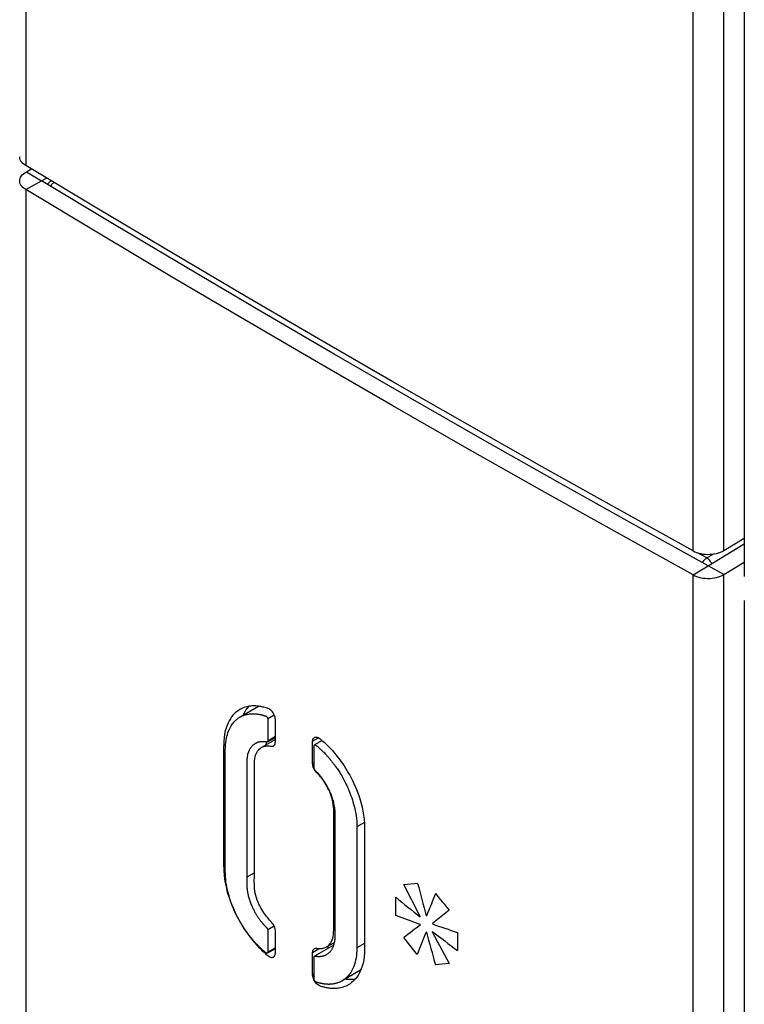
# Model space of a CAD drawing. Units: millimetres. Extents: x -31 to 33, y -57 to 69.
# Drawn here: x -14 to 2, y -35 to -13 of the extents above; entities that cross this region are included whole.
import ezdxf

# ---------------------------------------------------------------- set-up
doc = ezdxf.new("R2010")
doc.units = ezdxf.units.MM
doc.header["$LTSCALE"] = 16.335
doc.layers.get('0').update_dxf_attribs({"linetype": 'CONTINUOUS'})
for name, color, linetype in [('ASSI', 7, 'CONTINUOUS'), ('CURVE_INCISI', 7, 'CONTINUOUS'), ('RACCORDO', 7, 'CONTINUOUS')]:
    doc.layers.add(name, color=color, linetype=linetype)

msp = doc.modelspace()

# ---------------------------------------------------------------- linework, layer by layer
at = {"color": 253, "linetype": 'CONTINUOUS'}
for p, q in [((-14.305, 6.977), (-14.305, -15.843)), ((0.969, -24.662), (0.969, -1.841)), ((1.676, -24.653), (1.676, -1.832)), ((-14.289, -15.986), (-13.943, -16.195)), ((-14.305, -16.394), (-13.943, -16.195)), ((-14.305, -16.394), (-14.305, -39.215)), ((0.969, -25.213), (1.315, -25.004)), ((1.676, -25.204), (1.315, -25.004)), ((0.969, -48.033), (0.969, -25.213)), ((1.676, -48.024), (1.676, -25.204)), ((-8.591, -28.912), (-8.766, -29.013)), ((-7.738, -29.018), (-7.603, -28.94)), ((-9.774, -29.115), (-9.732, -29.091)), ((-7.738, -29.529), (-7.703, -29.509)), ((-6.554, -30.874), (-6.725, -30.973)), ((-9.774, -31.891), (-9.738, -31.87)), ((-8.591, -33.751), (-8.767, -33.852)), ((-8.591, -33.743), (-8.766, -33.844)), ((-7.738, -33.849), (-7.587, -33.762)), ((-6.548, -33.646), (-6.725, -33.748)), ((-7.738, -34.361), (-7.703, -34.34)), ((-7.735, -34.396), (-7.703, -34.378))]:
    msp.add_line(p, q, dxfattribs=at)
at = {"color": 7, "linetype": 'CONTINUOUS'}
for p, q in [((2.143, -2.425), (2.143, -25.246)), ((-12.641, -16.842), (-14.305, -15.843)), ((-14.289, -15.986), (-14.173, -15.922)), ((-13.943, -16.195), (-13.827, -16.13)), ((-12.282, -17.193), (-13.943, -16.195)), ((1.315, -25.004), (2.143, -24.504)), ((1.676, -24.653), (2.143, -24.371)), ((1.676, -25.204), (2.143, -24.922)), ((2.143, -25.797), (2.143, -48.617)), ((-8.975, -28.22), (-9.399, -28.465)), ((-9.291, -28.346), (-9.317, -28.396)), ((-9.317, -28.396), (-9.329, -28.424)), ((-8.854, -28.428), (-8.846, -28.43)), ((-8.846, -28.43), (-8.837, -28.433)), ((-8.617, -28.419), (-8.766, -28.505)), ((-8.59, -28.633), (-8.591, -28.522)), ((-8.591, -29.033), (-8.59, -28.746)), ((-8.59, -28.746), (-8.59, -28.633)), ((-8.591, -28.981), (-8.906, -29.161)), ((-8.759, -29.026), (-8.591, -28.929)), ((-7.739, -29.129), (-7.738, -29.018)), ((-7.519, -29.003), (-7.692, -29.103)), ((-9.774, -31.891), (-9.774, -29.115)), ((-9.738, -31.994), (-9.738, -29.219)), ((-7.739, -29.185), (-7.739, -29.129)), ((-7.738, -29.529), (-7.739, -29.185)), ((-7.704, -29.227), (-7.703, -29.124)), ((-7.645, -29.123), (-7.632, -29.134)), ((-7.632, -29.134), (-7.623, -29.142)), ((-7.623, -29.142), (-7.615, -29.149)), ((-7.615, -29.149), (-7.606, -29.157)), ((-7.606, -29.157), (-7.597, -29.164)), ((-7.597, -29.164), (-7.588, -29.173)), ((-7.588, -29.173), (-7.578, -29.182)), ((-7.578, -29.182), (-7.567, -29.191)), ((-7.567, -29.191), (-7.556, -29.201)), ((-7.556, -29.201), (-7.544, -29.212)), ((-7.544, -29.212), (-7.532, -29.224)), ((-7.532, -29.224), (-7.519, -29.237)), ((-9.247, -29.572), (-9.246, -30.329)), ((-9.071, -29.811), (-9.072, -29.688)), ((-7.736, -29.557), (-7.738, -29.529)), ((-7.661, -29.702), (-7.669, -29.694)), ((-7.639, -29.724), (-7.647, -29.717)), ((-7.632, -29.732), (-7.639, -29.724)), ((-9.246, -30.329), (-9.246, -30.497)), ((-9.246, -30.636), (-9.247, -31.243)), ((-9.246, -30.497), (-9.246, -30.636)), ((-7.22, -30.885), (-7.22, -30.727)), ((-7.256, -31.704), (-7.256, -30.868)), ((-7.221, -31.53), (-7.22, -30.885)), ((-6.725, -30.973), (-6.725, -33.748)), ((-6.548, -30.993), (-6.548, -33.769)), ((-9.247, -31.243), (-9.246, -32.127)), ((-9.072, -32.141), (-9.072, -31.252)), ((-7.221, -31.704), (-7.221, -31.53)), ((-7.256, -31.797), (-7.256, -31.704)), ((-7.221, -31.798), (-7.221, -31.704)), ((-9.774, -31.891), (-9.771, -31.986)), ((-9.771, -31.986), (-9.764, -32.08)), ((-7.22, -32.348), (-7.221, -31.798)), ((-9.072, -32.026), (-9.246, -32.127)), ((-7.256, -33.198), (-7.255, -32.31)), ((-8.616, -33.25), (-8.766, -33.336)), ((-7.256, -33.198), (-7.22, -33.177)), ((-7.255, -33.244), (-7.256, -33.198)), ((-8.59, -33.464), (-8.591, -33.353)), ((-8.59, -33.577), (-8.59, -33.464)), ((-8.94, -33.742), (-8.952, -33.73)), ((-8.912, -33.769), (-8.922, -33.759)), ((-8.902, -33.779), (-8.912, -33.769)), ((-8.892, -33.787), (-8.902, -33.779)), ((-8.883, -33.795), (-8.892, -33.787)), ((-8.875, -33.803), (-8.883, -33.795)), ((-8.763, -33.859), (-8.591, -33.76)), ((-8.591, -33.864), (-8.59, -33.577)), ((-7.268, -33.69), (-7.692, -33.935)), ((-7.422, -33.726), (-7.236, -33.62)), ((-7.385, -33.757), (-7.384, -33.705)), ((-8.867, -33.81), (-8.875, -33.803)), ((-8.859, -33.816), (-8.867, -33.81)), ((-8.852, -33.823), (-8.859, -33.816)), ((-8.842, -33.831), (-8.852, -33.823)), ((-8.833, -33.839), (-8.842, -33.831)), ((-8.824, -33.847), (-8.833, -33.839)), ((-8.811, -33.858), (-8.824, -33.847)), ((-7.739, -33.96), (-7.738, -33.849)), ((-7.739, -34.016), (-7.739, -33.96)), ((-7.738, -34.361), (-7.739, -34.016)), ((-7.704, -34.058), (-7.703, -33.955)), ((-7.729, -34.424), (-7.735, -34.396)), ((-7.63, -34.538), (-7.637, -34.536)), ((-7.624, -34.54), (-7.63, -34.538)), ((-7.617, -34.542), (-7.624, -34.54)), ((-7.61, -34.544), (-7.617, -34.542)), ((-7.602, -34.546), (-7.61, -34.544))]:
    msp.add_line(p, q, dxfattribs=at)
for points in [[(-14.305, -15.843), (-14.339, -15.82), (-14.369, -15.795), (-14.394, -15.769), (-14.414, -15.741), (-14.429, -15.712), (-14.439, -15.683), (-14.443, -15.652), (-14.443, -15.644)], [(-14.443, -16.195), (-14.442, -16.173), (-14.435, -16.143), (-14.423, -16.114), (-14.406, -16.085), (-14.384, -16.058), (-14.357, -16.033), (-14.325, -16.009), (-14.289, -15.986)], [(-14.305, -16.394), (-14.339, -16.371), (-14.369, -16.346), (-14.394, -16.32), (-14.414, -16.292), (-14.429, -16.263), (-14.439, -16.234), (-14.443, -16.204), (-14.443, -16.195)], [(0.969, -25.213), (-0.762, -24.253), (-2.484, -23.287), (-4.198, -22.317), (-5.903, -21.342), (-7.6, -20.362), (-9.289, -19.377), (-10.969, -18.388), (-12.641, -17.393), (-14.305, -16.394)], [(0.969, -24.662), (-0.762, -23.701), (-2.484, -22.736), (-4.198, -21.766), (-5.903, -20.791), (-7.6, -19.811), (-9.289, -18.826), (-10.969, -17.837), (-12.641, -16.842)], [(1.315, -25.004), (-0.414, -24.045), (-2.135, -23.081), (-3.847, -22.111), (-5.55, -21.137), (-7.246, -20.158), (-8.933, -19.175), (-10.611, -18.186), (-12.282, -17.193)], [(0.969, -24.662), (1.01, -24.682), (1.052, -24.699), (1.098, -24.713), (1.146, -24.725), (1.196, -24.734), (1.247, -24.739), (1.299, -24.742), (1.352, -24.741), (1.404, -24.737), (1.455, -24.73), (1.504, -24.72), (1.551, -24.707), (1.595, -24.692), (1.637, -24.674), (1.676, -24.653)], [(0.969, -25.213), (1.01, -25.233), (1.052, -25.25), (1.098, -25.264), (1.146, -25.276), (1.196, -25.285), (1.247, -25.29), (1.299, -25.293), (1.352, -25.292), (1.404, -25.288), (1.455, -25.281), (1.504, -25.271), (1.551, -25.259), (1.595, -25.243), (1.637, -25.225), (1.676, -25.204)], [(-9.401, -28.291), (-9.404, -28.293), (-9.437, -28.313), (-9.469, -28.336), (-9.5, -28.362), (-9.532, -28.391), (-9.562, -28.425), (-9.592, -28.461), (-9.621, -28.503), (-9.648, -28.548), (-9.673, -28.599), (-9.697, -28.655), (-9.718, -28.716), (-9.737, -28.782), (-9.752, -28.856), (-9.763, -28.936), (-9.77, -29.022), (-9.774, -29.115)], [(-9.063, -28.21), (-9.092, -28.21), (-9.122, -28.211), (-9.152, -28.214), (-9.182, -28.217), (-9.213, -28.222), (-9.244, -28.229), (-9.276, -28.238), (-9.308, -28.248), (-9.34, -28.261), (-9.372, -28.276), (-9.401, -28.291)], [(-9.205, -28.221), (-9.206, -28.222), (-9.236, -28.259), (-9.264, -28.3), (-9.291, -28.346)], [(-8.591, -28.522), (-8.594, -28.495), (-8.599, -28.469), (-8.606, -28.444), (-8.617, -28.418), (-8.629, -28.393), (-8.644, -28.369), (-8.66, -28.346), (-8.678, -28.325), (-8.697, -28.307), (-8.717, -28.292), (-8.738, -28.279), (-8.76, -28.268), (-8.782, -28.26), (-8.805, -28.253), (-8.828, -28.247), (-8.852, -28.241), (-8.876, -28.235), (-8.901, -28.229), (-8.927, -28.224), (-8.953, -28.22), (-8.98, -28.216), (-9.007, -28.213), (-9.035, -28.211), (-9.063, -28.21)], [(-9.738, -29.219), (-9.736, -29.158), (-9.733, -29.1), (-9.727, -29.045), (-9.72, -28.995), (-9.711, -28.947), (-9.701, -28.903), (-9.69, -28.862), (-9.677, -28.824), (-9.664, -28.788), (-9.65, -28.755), (-9.635, -28.724), (-9.62, -28.696), (-9.605, -28.669), (-9.589, -28.645), (-9.573, -28.622), (-9.556, -28.601), (-9.54, -28.582), (-9.523, -28.563), (-9.507, -28.547), (-9.49, -28.531), (-9.474, -28.517), (-9.458, -28.504), (-9.441, -28.492), (-9.425, -28.481), (-9.409, -28.471), (-9.399, -28.465)], [(-9.399, -28.465), (-9.393, -28.462), (-9.378, -28.453), (-9.362, -28.446), (-9.347, -28.439), (-9.332, -28.432), (-9.318, -28.427), (-9.303, -28.421), (-9.289, -28.417), (-9.275, -28.413), (-9.261, -28.409), (-9.248, -28.406), (-9.235, -28.403), (-9.222, -28.4), (-9.209, -28.398), (-9.197, -28.396), (-9.185, -28.394), (-9.173, -28.393), (-9.161, -28.392), (-9.15, -28.391), (-9.138, -28.39), (-9.128, -28.389), (-9.117, -28.389), (-9.107, -28.389), (-9.096, -28.389), (-9.086, -28.389), (-9.077, -28.389), (-9.067, -28.39), (-9.058, -28.39), (-9.049, -28.391), (-9.04, -28.391), (-9.032, -28.392), (-9.023, -28.393), (-9.015, -28.394), (-9.007, -28.395), (-8.999, -28.396), (-8.992, -28.397), (-8.984, -28.398), (-8.977, -28.399), (-8.97, -28.4), (-8.963, -28.401), (-8.956, -28.403), (-8.95, -28.404), (-8.943, -28.405), (-8.937, -28.407), (-8.93, -28.408), (-8.924, -28.409), (-8.918, -28.411), (-8.913, -28.412), (-8.907, -28.413), (-8.901, -28.415), (-8.896, -28.416), (-8.891, -28.417), (-8.886, -28.419), (-8.881, -28.42), (-8.876, -28.421), (-8.872, -28.422), (-8.867, -28.424), (-8.863, -28.425), (-8.859, -28.426), (-8.854, -28.428)], [(-8.837, -28.433), (-8.828, -28.436), (-8.824, -28.437), (-8.819, -28.439), (-8.815, -28.44), (-8.81, -28.442), (-8.806, -28.444), (-8.801, -28.446), (-8.797, -28.449), (-8.793, -28.452), (-8.789, -28.456), (-8.784, -28.461), (-8.78, -28.466), (-8.777, -28.471), (-8.774, -28.478), (-8.771, -28.484), (-8.769, -28.491), (-8.767, -28.498), (-8.766, -28.505)], [(-8.766, -28.505), (-8.765, -28.609), (-8.765, -28.663)], [(-8.765, -28.663), (-8.765, -28.774), (-8.766, -29.013)], [(-8.814, -29.034), (-8.817, -29.033), (-8.821, -29.033), (-8.825, -29.032), (-8.828, -29.032), (-8.832, -29.031), (-8.835, -29.031), (-8.839, -29.031), (-8.843, -29.03), (-8.847, -29.03), (-8.851, -29.03), (-8.856, -29.029), (-8.86, -29.029), (-8.865, -29.029), (-8.87, -29.029), (-8.875, -29.029), (-8.88, -29.029), (-8.885, -29.029), (-8.89, -29.029), (-8.895, -29.029), (-8.9, -29.029), (-8.905, -29.03), (-8.911, -29.03), (-8.916, -29.03), (-8.922, -29.031), (-8.928, -29.032), (-8.933, -29.033), (-8.939, -29.033), (-8.945, -29.034), (-8.951, -29.036), (-8.958, -29.037), (-8.964, -29.038), (-8.97, -29.04), (-8.977, -29.042), (-8.983, -29.043), (-8.99, -29.046), (-8.997, -29.048), (-9.004, -29.05), (-9.011, -29.053), (-9.018, -29.056), (-9.025, -29.059), (-9.032, -29.063), (-9.04, -29.066), (-9.047, -29.07), (-9.051, -29.073)], [(-8.776, -29.036), (-8.778, -29.037), (-8.781, -29.038), (-8.785, -29.038), (-8.788, -29.038), (-8.791, -29.037), (-8.795, -29.037), (-8.799, -29.036), (-8.803, -29.035), (-8.807, -29.035), (-8.81, -29.034), (-8.814, -29.034)], [(-8.806, -29.104), (-8.801, -29.082), (-8.795, -29.059), (-8.788, -29.038)], [(-8.766, -29.013), (-8.766, -29.018), (-8.767, -29.023), (-8.769, -29.027), (-8.77, -29.03), (-8.773, -29.033), (-8.775, -29.035), (-8.776, -29.036)], [(-8.632, -29.124), (-8.627, -29.121), (-8.615, -29.111), (-8.605, -29.097), (-8.598, -29.079), (-8.593, -29.058), (-8.591, -29.033)], [(-7.738, -29.018), (-7.736, -28.995), (-7.731, -28.975), (-7.723, -28.958), (-7.713, -28.944), (-7.7, -28.934), (-7.696, -28.932)], [(-7.696, -28.932), (-7.685, -28.927), (-7.669, -28.923), (-7.651, -28.923)], [(-7.651, -28.923), (-7.632, -28.927), (-7.612, -28.935), (-7.591, -28.947), (-7.569, -28.962), (-7.547, -28.979), (-7.524, -28.999), (-7.477, -29.041)], [(-7.477, -29.041), (-7.452, -29.064), (-7.427, -29.087), (-7.401, -29.112), (-7.375, -29.138), (-7.348, -29.166), (-7.321, -29.195), (-7.293, -29.225), (-7.264, -29.258), (-7.235, -29.291), (-7.205, -29.327), (-7.175, -29.364), (-7.145, -29.404), (-7.114, -29.445), (-7.082, -29.488), (-7.05, -29.534), (-7.018, -29.581), (-6.986, -29.631), (-6.953, -29.684), (-6.921, -29.739), (-6.888, -29.797), (-6.856, -29.857), (-6.824, -29.92), (-6.793, -29.986), (-6.762, -30.055), (-6.732, -30.126), (-6.703, -30.201), (-6.676, -30.279), (-6.65, -30.359), (-6.626, -30.442), (-6.605, -30.528), (-6.586, -30.617), (-6.57, -30.708), (-6.559, -30.801), (-6.552, -30.896), (-6.548, -30.993)], [(-9.051, -29.073), (-9.055, -29.075), (-9.062, -29.079), (-9.07, -29.085), (-9.078, -29.09), (-9.086, -29.096), (-9.094, -29.103), (-9.103, -29.11), (-9.111, -29.118), (-9.12, -29.126), (-9.128, -29.135), (-9.137, -29.145), (-9.146, -29.156), (-9.154, -29.168), (-9.163, -29.18), (-9.172, -29.194), (-9.18, -29.209), (-9.189, -29.225), (-9.197, -29.243), (-9.205, -29.261), (-9.212, -29.281), (-9.219, -29.302), (-9.225, -29.324), (-9.23, -29.348), (-9.235, -29.372), (-9.239, -29.397), (-9.242, -29.424), (-9.245, -29.451), (-9.246, -29.48), (-9.246, -29.51), (-9.247, -29.572)], [(-9.072, -29.688), (-9.072, -29.573), (-9.072, -29.519), (-9.069, -29.468), (-9.063, -29.421), (-9.054, -29.378), (-9.044, -29.339), (-9.03, -29.304), (-9.015, -29.274), (-8.998, -29.247), (-8.98, -29.223), (-8.961, -29.202), (-8.941, -29.185), (-8.921, -29.17), (-8.906, -29.161)], [(-8.906, -29.161), (-8.9, -29.157), (-8.879, -29.147), (-8.858, -29.139), (-8.836, -29.133), (-8.815, -29.129), (-8.794, -29.126), (-8.773, -29.124), (-8.753, -29.124), (-8.732, -29.126), (-8.712, -29.129), (-8.692, -29.131), (-8.674, -29.132), (-8.657, -29.132), (-8.641, -29.129), (-8.632, -29.124)], [(-7.703, -29.632), (-7.704, -29.281), (-7.704, -29.227)], [(-7.703, -29.124), (-7.702, -29.118), (-7.7, -29.113), (-7.698, -29.108), (-7.695, -29.105), (-7.692, -29.103)], [(-7.692, -29.103), (-7.692, -29.103), (-7.688, -29.102), (-7.684, -29.101), (-7.68, -29.101), (-7.676, -29.102), (-7.672, -29.104), (-7.667, -29.106), (-7.663, -29.109), (-7.659, -29.112), (-7.654, -29.116)], [(-7.654, -29.116), (-7.649, -29.12), (-7.645, -29.123)], [(-7.519, -29.237), (-7.506, -29.25), (-7.499, -29.257)], [(-7.499, -29.257), (-7.484, -29.271), (-7.477, -29.279), (-7.469, -29.286)], [(-7.469, -29.286), (-7.453, -29.303), (-7.445, -29.312), (-7.437, -29.321), (-7.428, -29.33), (-7.419, -29.339), (-7.41, -29.349), (-7.401, -29.36), (-7.391, -29.37), (-7.382, -29.381), (-7.372, -29.393), (-7.361, -29.405), (-7.351, -29.417), (-7.34, -29.43), (-7.329, -29.443), (-7.318, -29.457), (-7.307, -29.471), (-7.295, -29.486), (-7.283, -29.501), (-7.271, -29.517), (-7.258, -29.533), (-7.246, -29.55), (-7.233, -29.568), (-7.219, -29.586), (-7.206, -29.605), (-7.192, -29.625), (-7.178, -29.645), (-7.164, -29.667), (-7.149, -29.689), (-7.134, -29.712), (-7.119, -29.735), (-7.104, -29.76), (-7.088, -29.786), (-7.073, -29.812), (-7.057, -29.84), (-7.041, -29.869), (-7.024, -29.899), (-7.008, -29.93), (-6.992, -29.962), (-6.975, -29.995), (-6.958, -30.03), (-6.942, -30.066), (-6.925, -30.103), (-6.908, -30.142), (-6.892, -30.182), (-6.876, -30.224), (-6.86, -30.267), (-6.844, -30.311), (-6.829, -30.358), (-6.814, -30.406), (-6.8, -30.455), (-6.787, -30.506), (-6.774, -30.559), (-6.762, -30.614), (-6.752, -30.67), (-6.743, -30.728), (-6.736, -30.787), (-6.73, -30.847), (-6.727, -30.909), (-6.725, -30.973)], [(-7.655, -29.726), (-7.672, -29.705), (-7.688, -29.684), (-7.702, -29.66), (-7.714, -29.635), (-7.724, -29.61), (-7.731, -29.584), (-7.736, -29.557)], [(-7.669, -29.694), (-7.673, -29.69), (-7.677, -29.687), (-7.68, -29.683), (-7.684, -29.679), (-7.687, -29.675), (-7.69, -29.671), (-7.693, -29.666), (-7.696, -29.66), (-7.698, -29.655), (-7.7, -29.649), (-7.701, -29.643), (-7.702, -29.638), (-7.703, -29.632)], [(-7.647, -29.717), (-7.65, -29.713), (-7.654, -29.709), (-7.661, -29.702)], [(-7.255, -30.631), (-7.256, -30.576), (-7.259, -30.522), (-7.265, -30.468), (-7.273, -30.415), (-7.284, -30.363), (-7.297, -30.313), (-7.313, -30.264), (-7.33, -30.218), (-7.348, -30.173), (-7.367, -30.13), (-7.387, -30.089), (-7.407, -30.051), (-7.428, -30.014), (-7.45, -29.979), (-7.471, -29.946), (-7.492, -29.916), (-7.514, -29.886), (-7.535, -29.859), (-7.556, -29.833), (-7.576, -29.809), (-7.597, -29.787), (-7.617, -29.766), (-7.637, -29.746), (-7.655, -29.726)], [(-7.615, -29.75), (-7.62, -29.745), (-7.624, -29.741), (-7.632, -29.732)], [(-9.072, -31.252), (-9.072, -30.934), (-9.072, -30.835), (-9.071, -29.811)], [(-7.22, -30.727), (-7.22, -30.695), (-7.221, -30.664), (-7.222, -30.632), (-7.224, -30.601), (-7.227, -30.569), (-7.232, -30.538), (-7.237, -30.507), (-7.242, -30.476), (-7.249, -30.445), (-7.256, -30.415), (-7.264, -30.385), (-7.272, -30.356), (-7.281, -30.329), (-7.29, -30.302), (-7.299, -30.276), (-7.308, -30.252), (-7.317, -30.229), (-7.326, -30.206), (-7.335, -30.185), (-7.344, -30.165), (-7.353, -30.145), (-7.362, -30.127), (-7.371, -30.109), (-7.379, -30.092), (-7.388, -30.076), (-7.396, -30.061), (-7.404, -30.046), (-7.412, -30.032), (-7.42, -30.018), (-7.428, -30.005), (-7.435, -29.992), (-7.443, -29.98), (-7.45, -29.968), (-7.458, -29.957), (-7.465, -29.946), (-7.472, -29.935), (-7.479, -29.924), (-7.486, -29.914), (-7.493, -29.905), (-7.499, -29.895), (-7.506, -29.886), (-7.512, -29.877), (-7.519, -29.868), (-7.525, -29.86), (-7.531, -29.852), (-7.537, -29.844), (-7.543, -29.836), (-7.549, -29.829), (-7.554, -29.822), (-7.56, -29.815), (-7.565, -29.808), (-7.571, -29.802), (-7.576, -29.795), (-7.581, -29.789), (-7.586, -29.783), (-7.592, -29.777), (-7.597, -29.771), (-7.602, -29.766), (-7.606, -29.76), (-7.615, -29.75)], [(-7.256, -30.868), (-7.255, -30.746), (-7.255, -30.631)], [(-7.255, -32.31), (-7.255, -32.2), (-7.256, -31.797)], [(-9.764, -32.08), (-9.753, -32.171), (-9.738, -32.261), (-9.72, -32.348), (-9.699, -32.433), (-9.676, -32.515), (-9.651, -32.594), (-9.625, -32.671), (-9.597, -32.745), (-9.568, -32.815), (-9.539, -32.884), (-9.508, -32.949), (-9.477, -33.011), (-9.446, -33.071), (-9.415, -33.128), (-9.383, -33.183), (-9.352, -33.235), (-9.321, -33.285), (-9.29, -33.332), (-9.259, -33.378), (-9.228, -33.421), (-9.198, -33.462), (-9.168, -33.501), (-9.139, -33.538), (-9.11, -33.574), (-9.082, -33.608), (-9.054, -33.64), (-9.027, -33.67), (-9, -33.7), (-8.974, -33.727), (-8.948, -33.754), (-8.923, -33.779), (-8.899, -33.803), (-8.875, -33.825)], [(-8.972, -33.71), (-8.987, -33.696), (-8.994, -33.688), (-9.002, -33.68), (-9.01, -33.672), (-9.018, -33.663), (-9.027, -33.654), (-9.035, -33.645), (-9.044, -33.635), (-9.053, -33.625), (-9.062, -33.615), (-9.072, -33.605), (-9.081, -33.594), (-9.091, -33.582), (-9.101, -33.571), (-9.111, -33.559), (-9.122, -33.546), (-9.133, -33.533), (-9.143, -33.52), (-9.155, -33.506), (-9.166, -33.491), (-9.178, -33.477), (-9.19, -33.461), (-9.202, -33.445), (-9.214, -33.428), (-9.227, -33.411), (-9.24, -33.393), (-9.253, -33.375), (-9.267, -33.356), (-9.28, -33.336), (-9.294, -33.315), (-9.309, -33.293), (-9.323, -33.271), (-9.338, -33.248), (-9.353, -33.224), (-9.368, -33.199), (-9.383, -33.173), (-9.398, -33.147), (-9.414, -33.119), (-9.43, -33.09), (-9.446, -33.06), (-9.462, -33.029), (-9.478, -32.997), (-9.495, -32.963), (-9.511, -32.929), (-9.527, -32.893), (-9.544, -32.855), (-9.56, -32.817), (-9.576, -32.777), (-9.592, -32.735), (-9.607, -32.692), (-9.623, -32.648), (-9.637, -32.602), (-9.652, -32.555), (-9.666, -32.505), (-9.679, -32.455), (-9.691, -32.402), (-9.702, -32.349), (-9.712, -32.293), (-9.721, -32.236), (-9.728, -32.177), (-9.733, -32.118), (-9.736, -32.057), (-9.738, -31.994)], [(-9.246, -32.127), (-9.246, -32.148), (-9.245, -32.168), (-9.245, -32.188), (-9.245, -32.208), (-9.246, -32.228), (-9.246, -32.248), (-9.246, -32.268), (-9.246, -32.288), (-9.246, -32.308), (-9.245, -32.329), (-9.244, -32.35), (-9.242, -32.371), (-9.24, -32.393), (-9.237, -32.415), (-9.234, -32.437), (-9.231, -32.46), (-9.226, -32.483), (-9.222, -32.506), (-9.217, -32.53), (-9.211, -32.553), (-9.205, -32.577), (-9.198, -32.6), (-9.191, -32.623), (-9.184, -32.647), (-9.176, -32.67), (-9.168, -32.692), (-9.16, -32.715), (-9.151, -32.737), (-9.142, -32.76), (-9.133, -32.781), (-9.124, -32.802), (-9.114, -32.823), (-9.105, -32.843), (-9.095, -32.863), (-9.086, -32.882), (-9.076, -32.9), (-9.067, -32.917), (-9.058, -32.934), (-9.049, -32.95), (-9.04, -32.965), (-9.031, -32.98), (-9.023, -32.993), (-9.014, -33.006), (-9.006, -33.019), (-8.999, -33.031), (-8.991, -33.043), (-8.984, -33.054), (-8.976, -33.064), (-8.969, -33.075), (-8.962, -33.084), (-8.955, -33.094), (-8.948, -33.103), (-8.942, -33.112), (-8.935, -33.121), (-8.929, -33.13), (-8.922, -33.138), (-8.916, -33.146), (-8.91, -33.154), (-8.903, -33.161), (-8.897, -33.169), (-8.892, -33.176), (-8.886, -33.182), (-8.881, -33.189), (-8.875, -33.195), (-8.87, -33.201), (-8.865, -33.207), (-8.86, -33.212), (-8.855, -33.218), (-8.851, -33.223), (-8.846, -33.228), (-8.841, -33.233), (-8.832, -33.243)], [(-8.591, -33.353), (-8.594, -33.327), (-8.599, -33.302), (-8.606, -33.276), (-8.616, -33.251), (-8.629, -33.225), (-8.643, -33.201), (-8.661, -33.178), (-8.68, -33.156), (-8.701, -33.134), (-8.722, -33.111), (-8.744, -33.087), (-8.767, -33.062), (-8.789, -33.035), (-8.812, -33.006), (-8.835, -32.974), (-8.857, -32.941), (-8.88, -32.906), (-8.902, -32.869), (-8.924, -32.83), (-8.946, -32.788), (-8.967, -32.745), (-8.986, -32.699), (-9.005, -32.651), (-9.022, -32.601), (-9.037, -32.549), (-9.05, -32.495), (-9.06, -32.44), (-9.066, -32.387), (-9.069, -32.333), (-9.071, -32.282), (-9.073, -32.233), (-9.073, -32.186), (-9.072, -32.141)], [(-7.22, -33.306), (-7.22, -33.221), (-7.22, -32.348)], [(-8.832, -33.243), (-8.827, -33.248), (-8.823, -33.253), (-8.818, -33.258), (-8.813, -33.262), (-8.808, -33.267), (-8.797, -33.278)], [(-8.797, -33.278), (-8.792, -33.284), (-8.788, -33.288), (-8.784, -33.293), (-8.78, -33.297), (-8.777, -33.303), (-8.773, -33.31), (-8.77, -33.317), (-8.768, -33.323), (-8.767, -33.33), (-8.766, -33.336)], [(-8.766, -33.336), (-8.765, -33.441), (-8.765, -33.494)], [(-7.417, -33.897), (-7.411, -33.894), (-7.402, -33.888), (-7.394, -33.882), (-7.385, -33.876), (-7.376, -33.869), (-7.367, -33.861), (-7.358, -33.853), (-7.349, -33.845), (-7.34, -33.835), (-7.331, -33.826), (-7.323, -33.815), (-7.314, -33.804), (-7.306, -33.793), (-7.299, -33.781), (-7.291, -33.768), (-7.284, -33.755), (-7.277, -33.742), (-7.27, -33.728), (-7.264, -33.713), (-7.258, -33.698), (-7.253, -33.682), (-7.248, -33.666), (-7.243, -33.65), (-7.239, -33.633), (-7.235, -33.615), (-7.232, -33.597), (-7.229, -33.579), (-7.226, -33.561), (-7.224, -33.542), (-7.222, -33.523), (-7.221, -33.504), (-7.221, -33.485), (-7.22, -33.465), (-7.22, -33.445), (-7.221, -33.425), (-7.221, -33.405), (-7.221, -33.385), (-7.222, -33.365), (-7.222, -33.345), (-7.221, -33.326), (-7.22, -33.306)], [(-7.258, -33.388), (-7.256, -33.338), (-7.255, -33.291), (-7.255, -33.244)], [(-8.765, -33.494), (-8.765, -33.606), (-8.766, -33.844)], [(-7.422, -33.726), (-7.404, -33.715), (-7.382, -33.699), (-7.361, -33.679), (-7.342, -33.656), (-7.323, -33.63), (-7.306, -33.6), (-7.291, -33.565), (-7.277, -33.526), (-7.267, -33.484), (-7.261, -33.438), (-7.258, -33.388)], [(-8.952, -33.73), (-8.965, -33.717), (-8.972, -33.71)], [(-8.922, -33.759), (-8.934, -33.748), (-8.94, -33.742)], [(-7.738, -33.849), (-7.736, -33.827), (-7.731, -33.807), (-7.723, -33.79), (-7.713, -33.776), (-7.701, -33.765), (-7.697, -33.763)], [(-7.697, -33.763), (-7.686, -33.758), (-7.669, -33.755), (-7.649, -33.756), (-7.628, -33.758), (-7.607, -33.76), (-7.585, -33.762), (-7.562, -33.763), (-7.54, -33.762), (-7.517, -33.76), (-7.494, -33.755), (-7.471, -33.748), (-7.448, -33.74), (-7.426, -33.729), (-7.422, -33.726)], [(-7.255, -33.688), (-7.258, -33.687), (-7.262, -33.687), (-7.265, -33.688), (-7.268, -33.689), (-7.268, -33.69)], [(-6.725, -33.748), (-6.727, -33.811), (-6.731, -33.87), (-6.736, -33.926), (-6.744, -33.978), (-6.753, -34.026), (-6.764, -34.071), (-6.776, -34.113), (-6.789, -34.151), (-6.803, -34.187), (-6.818, -34.221), (-6.833, -34.252), (-6.849, -34.281), (-6.865, -34.308), (-6.882, -34.332), (-6.899, -34.355), (-6.916, -34.376), (-6.933, -34.396), (-6.95, -34.414), (-6.968, -34.431), (-6.985, -34.446), (-7.002, -34.46), (-7.019, -34.473), (-7.036, -34.484), (-7.053, -34.495), (-7.067, -34.504)], [(-6.548, -33.769), (-6.552, -33.86), (-6.559, -33.946), (-6.569, -34.024), (-6.584, -34.097), (-6.603, -34.163), (-6.624, -34.224), (-6.647, -34.279), (-6.672, -34.329)], [(-8.875, -33.825), (-8.851, -33.847), (-8.828, -33.868), (-8.806, -33.887), (-8.784, -33.906)], [(-8.776, -33.867), (-8.777, -33.868), (-8.78, -33.869), (-8.783, -33.869), (-8.786, -33.869), (-8.789, -33.869), (-8.792, -33.868), (-8.796, -33.867), (-8.799, -33.866), (-8.802, -33.864), (-8.804, -33.862), (-8.807, -33.86), (-8.811, -33.858)], [(-8.784, -33.906), (-8.763, -33.923), (-8.742, -33.938), (-8.722, -33.951), (-8.702, -33.959), (-8.683, -33.964), (-8.665, -33.965), (-8.648, -33.962), (-8.632, -33.956)], [(-8.767, -33.852), (-8.768, -33.857), (-8.77, -33.861), (-8.772, -33.864), (-8.775, -33.866), (-8.776, -33.867)], [(-8.766, -33.844), (-8.766, -33.845), (-8.766, -33.846), (-8.766, -33.847), (-8.766, -33.848), (-8.766, -33.849), (-8.766, -33.85), (-8.767, -33.851), (-8.767, -33.851), (-8.767, -33.852)], [(-8.632, -33.956), (-8.62, -33.947), (-8.609, -33.933), (-8.6, -33.917), (-8.594, -33.896)], [(-8.594, -33.896), (-8.593, -33.893), (-8.593, -33.89), (-8.592, -33.886), (-8.592, -33.883), (-8.592, -33.879), (-8.591, -33.875), (-8.591, -33.872), (-8.591, -33.868), (-8.591, -33.864)], [(-7.703, -33.955), (-7.702, -33.95), (-7.701, -33.945), (-7.699, -33.941), (-7.696, -33.937), (-7.692, -33.935)], [(-7.692, -33.935), (-7.689, -33.933), (-7.685, -33.932), (-7.682, -33.932), (-7.677, -33.933), (-7.672, -33.934), (-7.666, -33.935), (-7.661, -33.936), (-7.656, -33.937)], [(-7.656, -33.937), (-7.651, -33.937), (-7.647, -33.938), (-7.642, -33.938), (-7.638, -33.939), (-7.633, -33.939), (-7.628, -33.94), (-7.624, -33.94), (-7.619, -33.94), (-7.614, -33.941), (-7.61, -33.941), (-7.605, -33.941), (-7.6, -33.941), (-7.595, -33.941), (-7.59, -33.941), (-7.584, -33.941), (-7.579, -33.941), (-7.573, -33.941), (-7.568, -33.941), (-7.562, -33.94), (-7.556, -33.94), (-7.549, -33.939), (-7.543, -33.939), (-7.537, -33.938), (-7.53, -33.937), (-7.524, -33.936), (-7.517, -33.935), (-7.51, -33.933), (-7.504, -33.932), (-7.497, -33.93), (-7.49, -33.928), (-7.482, -33.926), (-7.475, -33.923), (-7.468, -33.921), (-7.46, -33.918), (-7.452, -33.915), (-7.444, -33.911), (-7.436, -33.908), (-7.428, -33.903), (-7.42, -33.899), (-7.417, -33.897)], [(-7.703, -34.463), (-7.704, -34.112), (-7.704, -34.058)], [(-7.735, -34.396), (-7.736, -34.392), (-7.737, -34.388), (-7.737, -34.384), (-7.737, -34.38), (-7.738, -34.376), (-7.738, -34.372), (-7.738, -34.368), (-7.738, -34.365), (-7.738, -34.361)], [(-7.646, -34.567), (-7.664, -34.547), (-7.681, -34.526), (-7.696, -34.502), (-7.709, -34.476), (-7.72, -34.451), (-7.729, -34.424)], [(-7.702, -34.472), (-7.702, -34.471), (-7.702, -34.47), (-7.702, -34.469), (-7.702, -34.468), (-7.703, -34.467), (-7.703, -34.466), (-7.703, -34.465), (-7.703, -34.464), (-7.703, -34.463)], [(-6.643, -34.259), (-7.069, -34.505), (-7.086, -34.514), (-7.102, -34.522), (-7.118, -34.53), (-7.134, -34.536), (-7.149, -34.542), (-7.165, -34.548), (-7.18, -34.553), (-7.194, -34.557), (-7.209, -34.561), (-7.223, -34.565), (-7.237, -34.568), (-7.25, -34.57), (-7.264, -34.573), (-7.277, -34.574), (-7.29, -34.576), (-7.302, -34.577), (-7.314, -34.579), (-7.326, -34.579), (-7.338, -34.58), (-7.35, -34.58), (-7.361, -34.581), (-7.372, -34.581), (-7.382, -34.581), (-7.393, -34.58), (-7.403, -34.58), (-7.413, -34.579), (-7.423, -34.579), (-7.433, -34.578), (-7.442, -34.577), (-7.451, -34.576), (-7.46, -34.575), (-7.468, -34.574), (-7.477, -34.573), (-7.485, -34.572), (-7.493, -34.571), (-7.501, -34.569), (-7.508, -34.568), (-7.515, -34.567), (-7.522, -34.565), (-7.529, -34.564), (-7.536, -34.563), (-7.542, -34.561), (-7.548, -34.56), (-7.554, -34.559), (-7.56, -34.557), (-7.565, -34.556), (-7.571, -34.555), (-7.576, -34.553), (-7.581, -34.552), (-7.585, -34.551), (-7.59, -34.55)], [(-6.974, -34.469), (-7, -34.466), (-7.002, -34.466)], [(-6.762, -34.46), (-6.775, -34.463), (-6.805, -34.467), (-6.834, -34.47), (-6.863, -34.472), (-6.891, -34.473), (-6.919, -34.473), (-6.947, -34.471), (-6.974, -34.469)], [(-6.672, -34.329), (-6.699, -34.375), (-6.726, -34.416), (-6.756, -34.453), (-6.786, -34.486), (-6.816, -34.516), (-6.847, -34.542), (-6.879, -34.566), (-6.91, -34.586), (-6.921, -34.593)], [(-7.637, -34.536), (-7.643, -34.534), (-7.646, -34.533), (-7.65, -34.532), (-7.653, -34.53), (-7.657, -34.529), (-7.66, -34.528), (-7.663, -34.527), (-7.666, -34.525), (-7.669, -34.524), (-7.672, -34.521), (-7.676, -34.519), (-7.679, -34.516), (-7.682, -34.512), (-7.685, -34.509), (-7.688, -34.505), (-7.691, -34.5), (-7.694, -34.495), (-7.696, -34.49), (-7.699, -34.485), (-7.7, -34.479), (-7.702, -34.472)], [(-6.921, -34.593), (-6.942, -34.604), (-6.974, -34.62), (-7.005, -34.633), (-7.037, -34.644), (-7.068, -34.653), (-7.098, -34.661), (-7.129, -34.667), (-7.159, -34.671), (-7.188, -34.674), (-7.217, -34.676), (-7.246, -34.677), (-7.274, -34.676), (-7.301, -34.675), (-7.328, -34.673), (-7.354, -34.67), (-7.38, -34.667), (-7.405, -34.662), (-7.43, -34.658), (-7.454, -34.652), (-7.477, -34.647), (-7.5, -34.641), (-7.523, -34.635), (-7.544, -34.628), (-7.566, -34.62), (-7.587, -34.611), (-7.607, -34.6), (-7.627, -34.585), (-7.646, -34.567)], [(-7.59, -34.55), (-7.598, -34.547), (-7.602, -34.546)]]:
    msp.add_lwpolyline(points, dxfattribs=at)
at = {"layer": 'ASSI', "color": 253, "linetype": 'CONTINUOUS'}
for p, q in [((-14.305, 6.977), (-14.305, -15.843)), ((0.969, -24.662), (0.969, -1.841)), ((1.676, -24.653), (1.676, -1.832))]:
    msp.add_line(p, q, dxfattribs=at)
at = {"layer": 'ASSI', "color": 7, "linetype": 'CONTINUOUS'}
for p, q in [((-12.641, -16.842), (-14.305, -15.843)), ((1.676, -24.653), (2.143, -24.371))]:
    msp.add_line(p, q, dxfattribs=at)
for points in [[(-14.305, -15.843), (-14.339, -15.82), (-14.369, -15.795), (-14.394, -15.769), (-14.414, -15.741), (-14.429, -15.712), (-14.439, -15.683), (-14.443, -15.652), (-14.443, -15.644)], [(0.969, -24.662), (-0.762, -23.701), (-2.484, -22.736), (-4.198, -21.766), (-5.903, -20.791), (-7.6, -19.811), (-9.289, -18.826), (-10.969, -17.837), (-12.641, -16.842)], [(0.969, -24.662), (1.01, -24.682), (1.052, -24.699), (1.098, -24.713), (1.146, -24.725), (1.196, -24.734), (1.247, -24.739), (1.299, -24.742), (1.352, -24.741), (1.404, -24.737), (1.455, -24.73), (1.504, -24.72), (1.551, -24.707), (1.595, -24.692), (1.637, -24.674), (1.676, -24.653)]]:
    msp.add_lwpolyline(points, dxfattribs=at)
at = {"layer": 'CURVE_INCISI', "color": 253, "linetype": 'CONTINUOUS'}
for p, q in [((-5.651, -32.296), (-5.334, -32.269)), ((-5.277, -33.03), (-5.651, -32.296)), ((-5.832, -33.003), (-5.832, -32.589)), ((-4.615, -32.885), (-4.996, -33.191)), ((-5.273, -33.209), (-5.832, -33.003)), ((-5.277, -33.038), (-5.277, -33.03)), ((-5.138, -33.011), (-5.132, -33.015)), ((-5.272, -33.213), (-5.272, -33.212)), ((-5.271, -33.215), (-5.272, -33.214)), ((-5.271, -33.216), (-5.271, -33.216)), ((-4.996, -33.191), (-4.996, -33.199)), ((-5.345, -33.896), (-5.651, -33.512)), ((-5.139, -33.386), (-5.139, -33.386)), ((-5.138, -33.386), (-5.138, -33.386)), ((-4.999, -33.369), (-4.999, -33.377)), ((-4.999, -33.377), (-4.615, -34.104)), ((-4.425, -33.394), (-4.425, -33.808))]:
    msp.add_line(p, q, dxfattribs=at)
for points in [[(-5.272, -33.212), (-5.272, -33.212), (-5.273, -33.211), (-5.273, -33.211), (-5.273, -33.21), (-5.273, -33.21), (-5.273, -33.209), (-5.273, -33.209), (-5.273, -33.209)], [(-5.27, -33.218), (-5.27, -33.218), (-5.271, -33.217), (-5.271, -33.217)], [(-5.142, -33.386), (-5.176, -33.472), (-5.345, -33.896)], [(-5.138, -33.386), (-5.14, -33.386), (-5.14, -33.386), (-5.14, -33.386), (-5.141, -33.386), (-5.141, -33.386), (-5.141, -33.386), (-5.141, -33.386), (-5.142, -33.386)], [(-5.135, -33.385), (-5.135, -33.386), (-5.135, -33.386), (-5.136, -33.386), (-5.136, -33.386), (-5.136, -33.386), (-5.136, -33.386), (-5.137, -33.386), (-5.137, -33.386), (-5.137, -33.386), (-5.138, -33.386), (-5.138, -33.386)], [(-4.615, -34.104), (-4.772, -34.119), (-4.928, -34.135)]]:
    msp.add_lwpolyline(points, dxfattribs=at)
for centre, major_axis, ratio, start_param, end_param in [((336.194, 171.137), (-313.038, 1318.968), 0.280863, -4.62446, -4.623892), ((336.194, 166.172), (479.473, -107.698), 0.677951, -2.202395, -2.200784), ((336.194, 160.975), (439.193, 869.081), 0.236749, -4.370425, -4.369825), ((336.194, 167.768), (-409.632, 371.657), 0.698671, 1.355689, 1.356588), ((336.194, 163.652), (484.506, 328.856), 0.066527, 2.306757, 2.307863), ((336.194, 165.418), (483.934, 70.756), 0.454174, -2.417392, -2.415738), ((336.194, 170.5), (-312.785, 1260.561), 0.294045, -4.623201, -4.6226), ((336.194, 165.991), (481.746, -84.584), 0.663139, -2.235184, -2.233519)]:
    msp.add_ellipse(centre, major_axis=major_axis, ratio=ratio, start_param=start_param, end_param=end_param, dxfattribs=at)
at = {"layer": 'RACCORDO', "color": 7, "linetype": 'CONTINUOUS'}
msp.add_line((-13.718, -16.196), (-13.727, -16.2), dxfattribs=at)
at = {"layer": 'RACCORDO', "color": 253, "linetype": 'CONTINUOUS'}
for q in [(1.068, -24.704), (1.442, -24.732)]:
    msp.add_line((1.283, -24.823), q, dxfattribs=at)
at = {"layer": 'RACCORDO', "color": 7, "linetype": 'CONTINUOUS'}
msp.add_lwpolyline([(-13.727, -16.2), (-13.745, -16.211), (-13.761, -16.224), (-13.777, -16.238), (-13.791, -16.254), (-13.803, -16.271), (-13.806, -16.277)], dxfattribs=at)
at = {"layer": 'RACCORDO', "color": 253, "linetype": 'CONTINUOUS'}
for points in [[(-13.716, -16.196), (-13.724, -16.199), (-13.727, -16.2)], [(-13.736, -16.319), (-13.729, -16.307), (-13.717, -16.29), (-13.704, -16.274), (-13.69, -16.258), (-13.676, -16.245), (-13.661, -16.232), (-13.659, -16.231)], [(1.183, -24.931), (1.189, -24.921), (1.2, -24.903), (1.213, -24.886), (1.226, -24.871), (1.24, -24.857), (1.254, -24.844), (1.269, -24.833), (1.283, -24.823)], [(1.379, -24.919), (1.368, -24.902), (1.355, -24.885), (1.342, -24.87), (1.328, -24.856), (1.313, -24.844), (1.298, -24.833), (1.283, -24.823)], [(1.398, -24.954), (1.39, -24.937), (1.379, -24.919)]]:
    msp.add_lwpolyline(points, dxfattribs=at)

doc.saveas('drawing.dxf')
